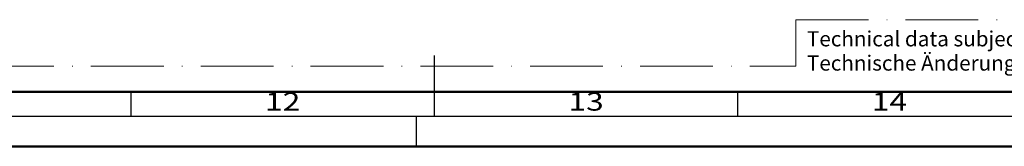
# Model space of a CAD drawing. Units: millimetres. Extents: x 119 to 5175, y 11388 to 12659.
# Drawn here: x 4512 to 4675, y 11388 to 11409 of the extents above; entities that cross this region are included whole.
import ezdxf
from ezdxf.enums import TextEntityAlignment as Align

# ---------------------------------------------------------------- set-up
doc = ezdxf.new("R2010")
doc.units = ezdxf.units.MM
doc.linetypes.add('ACAD_ISO10W100', pattern=[18, 12, -3, 0, -3])
doc.layers.add('S22_Einfügepunkte', color=91, linetype='Continuous', lineweight=50, plot=False)
doc.layers.add('S26_Schriftfeld', color=7, linetype='Continuous', lineweight=25)
doc.styles.add('SF_GEN', font='arial.ttf')
doc.styles.get("Standard").update_dxf_attribs({"font": 'arial.ttf'})

# ---------------------------------------------------------------- blocks, each defined once
blk = doc.blocks.new('*U84')
at = {"layer": 'S22_Einfügepunkte', "color": 8, "linetype": 'ACAD_ISO10W100', "lineweight": 0}
for p, q in [((-534.45, 13.24), (-534.45, 20.89)), ((-534.45, 20.89), (-301.23, 20.89)), ((-1175.51, 13.24), (-534.45, 13.24))]:
    blk.add_line(p, q, dxfattribs=at)
at = {"layer": 'S26_Schriftfeld', "color": 2, "lineweight": 25}
for p, q in [((-594, 5), (-594, 15)), ((-644, 5), (-644, 9)), ((-544, 5), (-544, 9)), ((-1184, 5), (-5, 5)), ((-597, 5), (-597, 0))]:
    blk.add_line(p, q, dxfattribs=at)
at = {"layer": 'S26_Schriftfeld', "lineweight": 50}
for p, q in [((-9, 9), (-1179.75, 9)), ((-1189, 0), (0, 0))]:
    blk.add_line(p, q, dxfattribs=at)
at = {"color": 2, "width": 1.2814}
for s, p in [('12', (-619, 7)), ('13', (-569, 7)), ('14', (-519, 7))]:
    blk.add_text(s, height=3, dxfattribs=at).set_placement(p, align=Align.MIDDLE)
at = {"layer": 'S26_Schriftfeld', "color": 2, "lineweight": 25, "char_height": 2.5, "attachment_point": 1, "style": 'SF_GEN'}
for s, insert, width in [('Technical data subject to change. © Schüco International KG, Bielefeld, Germany. All Rights Reserved.', (-532.6, 18.99), 172.411), ('Technische Änderungen vorbehalten. © Schüco International KG, Bielefeld, Germany. Alle Rechte vorbehalten.', (-532.6, 14.99), 182.7354)]:
    blk.add_mtext(s, dxfattribs=dict(at, insert=insert, width=width))

msp = doc.modelspace()

# ---------------------------------------------------------------- block references
at = {"layer": 'S26_Schriftfeld'}
msp.add_blockref('*U84', (5174.63, 11388.17), dxfattribs=at)

doc.saveas('drawing.dxf')
